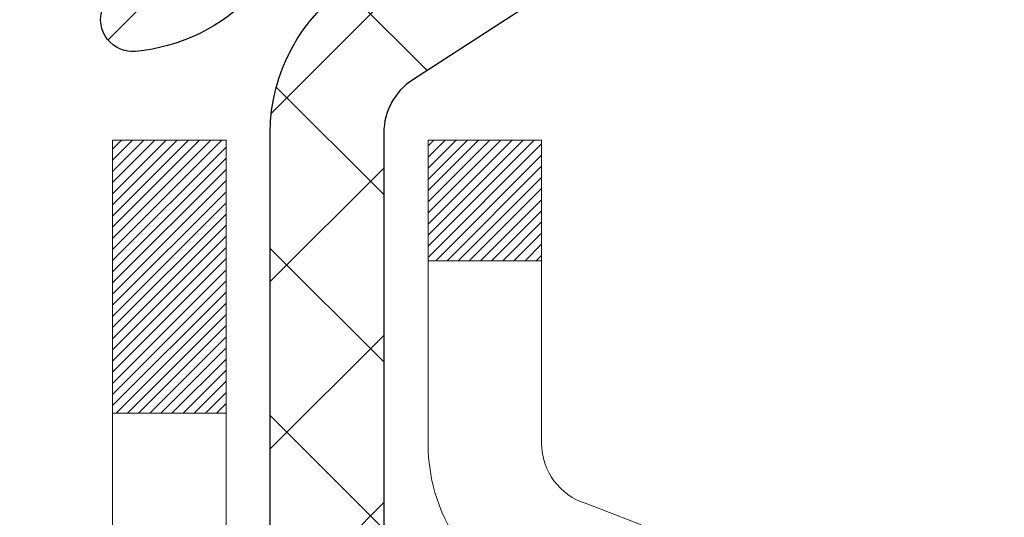
# Model space of a CAD drawing. Extents: x 13 to 3254, y -85 to 1977.
# Drawn here: x 254 to 254, y -60 to -60 of the extents above; entities that cross this region are included whole.
import ezdxf

# ---------------------------------------------------------------- set-up
doc = ezdxf.new("R2010")
doc.units = 0
doc.header["$LTSCALE"] = 5
doc.header["$MEASUREMENT"] = 0
doc.layers.get('DEFPOINTS').update_dxf_attribs({"linetype": 'CONTINUOUS'})
for name, color, linetype, lineweight in [('CONCRETE - H', 130, 'CONTINUOUS', 9), ('DECK COAT - H', 20, 'CONTINUOUS', 20), ('DECK COAT - L', 22, 'CONTINUOUS', 18), ('DIMS', 50, 'CONTINUOUS', 25), ('MIG FOOT - H', 251, 'CONTINUOUS', 20), ('MIG RETAINER - H', 251, 'CONTINUOUS', 20), ('MIG RETAINER - L', 7, 'CONTINUOUS', 30), ('PVC SIDESHEET - H', 170, 'CONTINUOUS', 20), ('PVC SIDESHEET - L', 150, 'CONTINUOUS', 25)]:
    doc.layers.add(name, color=color, linetype=linetype, lineweight=lineweight)
doc.dimstyles.get("Standard").update_dxf_attribs({"dimtxt": 0.18, "dimasz": 0.18, "dimexe": 0.18, "dimexo": 0.0625, "dimgap": 0.09, "dimtad": 0, "dimtih": 1, "dimtoh": 1, "dimdec": 4, "dimzin": 0, "dimdsep": 46, "dimtxsty": 'Standard', "dimcen": 0.09, "dimadec": 0, "dimazin": 0, "dimtfac": 1, "dimtdec": 4, "dimtofl": 0, "dimtmove": 0, "dimatfit": 3, "dimfxl": 1, "dimtolj": 1, "dimtzin": 0, "dimarcsym": 0})
pattern_1 = [(45, (69.57761307219906, -202.2904333713735), (-0.003479849246914297, 0.003479849246914297), [])]

# ---------------------------------------------------------------- blocks, each defined once
blk = doc.blocks.new('*D51')
at = {"layer": 'DEFPOINTS', "color": 0, "transparency": 16777216}
for p in [(258.8637935231585, -58.57390142941688), (253.3637935231605, -63.57393459997562), (261.2502330491481, -63.57393459997562)]:
    blk.add_point(p, dxfattribs=at)
at = {"layer": 'DIMS', "color": 0, "lineweight": -2, "transparency": 16777216}
for p, q in [((259.1737935231585, -58.57390142941688), (261.5602330491481, -58.57390142941688)), ((261.2502330491481, -58.88390142941688), (261.2502330491481, -60.39890219712621)), ((261.2502330491481, -63.26393459997561), (261.2502330491481, -61.84556886379288)), ((253.6737935231605, -63.57393459997562), (261.5602330491481, -63.57393459997562))]:
    blk.add_line(p, q, dxfattribs=at)
at = {"layer": 'DIMS', "color": 0, "transparency": 16777216}
for points in [[(261.1985663824814, -58.88390142941688), (261.3018997158147, -58.88390142941688), (261.2502330491481, -58.57390142941688)], [(261.1985663824814, -63.26393459997561), (261.3018997158147, -63.26393459997561), (261.2502330491481, -63.57393459997562)]]:
    blk.add_solid(points, dxfattribs=at)
at = {"layer": 'DIMS', "color": 0, "transparency": 16777216, "insert": (261.2502330491481, -61.12223553045951), "char_height": 0.31, "attachment_point": 5}
blk.add_mtext('\\A1;5 IN\\P [127.0mm]', dxfattribs=at)
blk = doc.blocks.new('*D54')
at = {"layer": 'DEFPOINTS', "color": 0, "transparency": 16777216}
for p in [(262.8637935231609, -59.07386891490839), (253.3638002040783, -59.994516420759), (253.3638002040783, -61.07393535805308)]:
    blk.add_point(p, dxfattribs=at)
at = {"layer": 'DIMS', "color": 0, "lineweight": -2, "transparency": 16777216}
for p, q in [((262.8637935231609, -59.38386891490839), (262.8637935231609, -60.304516420759)), ((253.3638002040783, -60.76393535805308), (253.3638002040783, -59.684516420759)), ((253.6738002040783, -59.994516420759), (257.1201363267672, -59.994516420759)), ((262.5537935231609, -59.994516420759), (260.2201363267672, -59.994516420759))]:
    blk.add_line(p, q, dxfattribs=at)
at = {"layer": 'DIMS', "color": 0, "transparency": 16777216}
for points in [[(253.6738002040783, -59.94284975409233), (253.6738002040783, -60.04618308742567), (253.3638002040783, -59.994516420759)], [(262.5537935231609, -59.94284975409233), (262.5537935231609, -60.04618308742567), (262.8637935231609, -59.994516420759)]]:
    blk.add_solid(points, dxfattribs=at)
at = {"layer": 'DIMS', "color": 0, "transparency": 16777216, "insert": (258.6701363267672, -59.994516420759), "char_height": 0.31, "attachment_point": 5}
blk.add_mtext('\\A1;9 1/2 IN\\P [241.3mm]', dxfattribs=at)

msp = doc.modelspace()

# ---------------------------------------------------------------- hatches: boundary and pattern name
at = {"layer": 'CONCRETE - H'}
h = msp.add_hatch(dxfattribs=at)
h.set_pattern_fill('AR-CONC', color=256, scale=0.217)
h.set_pattern_definition([(49.99999999999999, (0, 0), (1.556454596243635, -0.1361721329122314), [0.16275, -1.79025]), (355, (0, 0), (-0.30109039394021, 1.632256930129026), [0.1302, -1.4322]), (100.45144446, (0.12970454777, -0.01134767648), (1.255364197397833, 1.496084780401926), [0.13831621664, -1.52147838304]), (46.18420000000002, (0, 0.434), (2.315913687557312, -0.3591768393209761), [0.244125, -2.685375]), (96.63563549, (0.19299273665, 0.40406852381), (2.028216422113076, 2.113837363680775), [0.20747444214, -2.282218859199999]), (351.1841639899999, (0, 0.434), (2.028216420768858, 2.113837362585878), [0.1953, -2.14830000217]), (21, (0.217, 0.3255), (1.295288303097062, -0.8736829927437852), [0.16275, -1.79025]), (326.0000000000001, (0.217, 0.3255), (0.5279942702698324, 1.573575597751671), [0.1302, -1.4322]), (71.45144474, (0.32494069118, 0.25269308442), (1.823282557504037, 0.6998926015897878), [0.1383162123, -1.52147838304]), (37.50000000000001, (0, 0), (0.02638688603852075, 0.7223796628139459), [0, -1.41484, 0, -1.4539, 0, -1.437625]), (7.499999999999999, (0, 0), (0.5708608962494625, 0.8558734147847217), [0, -0.82894, 0, -1.38229, 0, -0.547925]), (327.5, (-0.48391, 0), (1.158394686494127, -0.04894407166360407), [0, -0.5425, 0, -1.6926, 0, -2.24595]), (317.5, (-0.70091, 0), (1.265513987472978, 0.2172278116611295), [0, -0.70525, 0, -1.12406, 0, -1.59495])])
edge = h.paths.add_edge_path()
edge.add_spline(control_points=[(263.1186857454838, -58.57393459997579), (263.2565897746629, -58.90643566067121), (263.7590641183597, -60.1037336885292), (260.8878308905291, -59.363770242737), (259.9102695960517, -61.45822639519876), (260.2149916802665, -62.65627066375384), (260.475009134752, -63.28464890318628)], knot_values=[0, 0, 0, 0, 0.8976278745051537, 3.234769126600763, 4.894874835587563, 6.877130241027118, 6.877130241027118, 6.877130241027118, 6.877130241027118], degree=3, periodic=0)
edge.add_line((260.47499886879, -63.28464890318649), (259.98200748273, -63.28464890318787))
edge.add_line((259.98200748273, -63.28464890318787), (259.98200748273, -63.08779889467486))
edge.add_line((259.98200748273, -63.08779889467486), (259.31232378273, -63.08779889467485))
edge.add_arc((259.31232378273, -63.04842889467512), 0.03936999999973523, 239.9999999998962, 270.00000000012403, ccw=False)
edge.add_line((259.29263878273, -63.08252431482184), (259.1568778751121, -63.00414271826319))
edge.add_arc((259.1017598751125, -63.09960989467443), 0.1102359999995308, 420.000000000068, 449.9999999999704)
edge.add_line((259.1017598751125, -62.9893738946749), (258.1938019340836, -62.9893738946749))
edge.add_arc((258.1938019340836, -62.95000389467479), 0.03937000000011182, 239.9999999667406, 270.00000000008276, ccw=False)
edge.add_line((258.1741169340637, -62.98409931481045), (257.4940297479245, -62.59145131200414))
edge.add_arc((257.4340298071971, -62.69537439467928), 0.1199999999999835, 420.0000326786826, 450)
edge.add_line((257.4340298071971, -62.57537439467929), (257.2225884246375, -62.5753743946792))
edge.add_arc((257.2225884246374, -62.53600439467906), 0.03937000000014024, 225.0000000000073, 270.0000000001654, ccw=False)
edge.add_line((257.194749630662, -62.56384318865447), (257.0782831065296, -62.44737666452203))
edge.add_arc((256.8285811322227, -62.69707863882845), 0.3531319186158823, 404.9999999999356, 436.0979991088823)
edge.add_arc((256.5392965391396, -63.86584841226868), 1.557170273114089, 436.0979991089303, 463.902000891074)
edge.add_arc((256.250011946056, -62.69707863882906), 0.3531319186163584, 463.9020008910368, 495.0000000000073)
edge.add_line((256.0003099717489, -62.44737666452205), (255.8838434476163, -62.5638431886545))
edge.add_arc((255.8560046536411, -62.53600439467939), 0.03936999999978212, 270, 315.00000000009504, ccw=False)
edge.add_line((255.8560046536411, -62.57537439467917), (254.145099551157, -62.5753743946792))
edge.add_arc((254.145099551157, -62.5360043946792), 0.03937000000000523, 179.9999999999793, 269.99999999991724, ccw=False)
edge.add_line((254.105729551157, -62.53600439467918), (254.1057295511572, -61.2315208373082))
edge.add_line((254.1057295511572, -61.2315208373082), (254.1057295511569, -61.22022226907167))
edge.add_arc((254.1450995511569, -61.22022226907171), 0.03937000000004787, 467.30237723696587, 539.999999999938, ccw=False)
edge.add_line((254.1333903427867, -61.18263382218511), (254.1506632838802, -61.17610782539028))
edge.add_line((254.1506632838802, -61.17610782539028), (254.1678398800546, -61.16939344532189))
edge.add_line((254.1678398800546, -61.16939344532189), (254.184823786391, -61.16230229870642))
edge.add_line((254.184823786391, -61.16230229870642), (254.2015186579706, -61.15464600227035))
edge.add_line((254.2015186579706, -61.15464600227035), (254.2178281498742, -61.14623617274013))
edge.add_line((254.2178281498742, -61.14623617274013), (254.2336670641991, -61.13692060101918))
edge.add_line((254.2336670641991, -61.13692060101918), (254.249007593509, -61.12673332093949))
edge.add_line((254.249007593509, -61.12673332093949), (254.2638403476749, -61.1157681339793))
edge.add_line((254.2638403476749, -61.1157681339793), (254.2781559450962, -61.10411886929425))
edge.add_line((254.2781559450962, -61.10411886929425), (254.291945000691, -61.0918793048133))
edge.add_line((254.291945000691, -61.0918793048133), (254.3051962798745, -61.07911600321607))
edge.add_line((254.3051962798745, -61.07911600321607), (254.3178936614273, -61.06582362033033))
edge.add_line((254.3178936614273, -61.06582362033033), (254.3300237890209, -61.05199554424634))
edge.add_line((254.3300237890209, -61.05199554424634), (254.3415865796105, -61.03766417506129))
edge.add_line((254.3415865796105, -61.03766417506129), (254.3525850406922, -61.02287099639604))
edge.add_line((254.3525850406922, -61.02287099639604), (254.3630221797615, -61.00765749187129))
edge.add_line((254.3630221797615, -61.00765749187129), (254.3729010043145, -60.99206514510782))
edge.add_line((254.3729010043145, -60.99206514510782), (254.3822245218472, -60.97613543972646))
edge.add_line((254.3822245218472, -60.97613543972646), (254.3909958034887, -60.95990981747259))
edge.add_line((254.3909958034887, -60.95990981747259), (254.3992230480441, -60.94342634571304))
edge.add_line((254.3992230480441, -60.94342634571304), (254.4069232637526, -60.92671729457545))
edge.add_line((254.4069232637526, -60.92671729457545), (254.4141143271371, -60.90981436279414))
edge.add_line((254.4141143271371, -60.90981436279414), (254.4208145913581, -60.89274776360169))
edge.add_line((254.4208145913581, -60.89274776360169), (254.4270469671191, -60.87553350606426))
edge.add_line((254.4270469671191, -60.87553350606426), (254.432836897225, -60.85817970762822))
edge.add_line((254.432836897225, -60.85817970762822), (254.438209851625, -60.84069440114347))
edge.add_line((254.438209851625, -60.84069440114347), (254.4431913002674, -60.82308561945992))
edge.add_line((254.4431913002674, -60.82308561945992), (254.4478067131013, -60.80536139542748))
edge.add_line((254.4478067131013, -60.80536139542748), (254.4520815600753, -60.78752976189604))
edge.add_line((254.4520815600753, -60.78752976189604), (254.4560413111382, -60.76959875171552))
edge.add_line((254.4560413111382, -60.76959875171552), (254.4597114362386, -60.75157639773583))
edge.add_line((254.4597114362386, -60.75157639773583), (254.4631174053256, -60.73347073280688))
edge.add_line((254.4631174053256, -60.73347073280688), (254.4662846883475, -60.71528978977854))
edge.add_line((254.4662846883475, -60.71528978977854), (254.4692387552535, -60.69704160150074))
edge.add_line((254.4692387552535, -60.69704160150074), (254.4720050759921, -60.6787342008234))
edge.add_line((254.4720050759921, -60.6787342008234), (254.4746091205122, -60.66037562059641))
edge.add_line((254.4746091205122, -60.66037562059641), (254.4770763587624, -60.64197389366969))
edge.add_line((254.4770763587624, -60.64197389366969), (254.4794322606917, -60.6235370528931))
edge.add_line((254.4794322606917, -60.6235370528931), (254.4817022962485, -60.60507313111658))
edge.add_line((254.4817022962485, -60.60507313111658), (254.4839119353818, -60.58659016119007))
edge.add_line((254.4839119353818, -60.58659016119007), (254.4860866480404, -60.56809617596342))
edge.add_line((254.4860866480404, -60.56809617596342), (254.4860866480404, -60.55436084363338))
edge.add_line((254.4860866480404, -60.55436084363338), (254.4839119353818, -60.53586685840672))
edge.add_line((254.4839119353818, -60.53586685840672), (254.4817022962485, -60.51738388848018))
edge.add_line((254.4817022962485, -60.51738388848018), (254.4794322606917, -60.49891996670367))
edge.add_line((254.4794322606917, -60.49891996670367), (254.4770763587624, -60.48048312592708))
edge.add_line((254.4770763587624, -60.48048312592708), (254.4746091205122, -60.46208139900035))
edge.add_line((254.4746091205122, -60.46208139900035), (254.4720050759921, -60.44372281877337))
edge.add_line((254.4720050759921, -60.44372281877337), (254.4692387552535, -60.42541541809602))
edge.add_line((254.4692387552535, -60.42541541809602), (254.4662846883475, -60.40716722981823))
edge.add_line((254.4662846883475, -60.40716722981823), (254.4631174053256, -60.38898628678992))
edge.add_line((254.4631174053256, -60.38898628678992), (254.4597114362386, -60.37088062186093))
edge.add_line((254.4597114362386, -60.37088062186093), (254.4560413111382, -60.35285826788125))
edge.add_line((254.4560413111382, -60.35285826788125), (254.4520815600753, -60.33492725770076))
edge.add_line((254.4520815600753, -60.33492725770076), (254.4478067131013, -60.31709562416931))
edge.add_line((254.4478067131013, -60.31709562416931), (254.4431913002674, -60.29937140013688))
edge.add_line((254.4431913002674, -60.29937140013688), (254.438209851625, -60.28176261845333))
edge.add_line((254.438209851625, -60.28176261845333), (254.432836897225, -60.26427731196857))
edge.add_line((254.432836897225, -60.26427731196857), (254.4270469671191, -60.24692351353254))
edge.add_line((254.4270469671191, -60.24692351353254), (254.4208145913581, -60.2297092559951))
edge.add_line((254.4208145913581, -60.2297092559951), (254.4141143271371, -60.21264265680263))
edge.add_line((254.4141143271371, -60.21264265680263), (254.4069232637526, -60.19573972502131))
edge.add_line((254.4069232637526, -60.19573972502131), (254.3992230480441, -60.17903067388373))
edge.add_line((254.3992230480441, -60.17903067388373), (254.3909958034887, -60.16254720212417))
edge.add_line((254.3909958034887, -60.16254720212417), (254.3822245218471, -60.1463215798703))
edge.add_line((254.3822245218471, -60.1463215798703), (254.3729010043145, -60.13039187448892))
edge.add_line((254.3729010043145, -60.13039187448892), (254.3630221797614, -60.11479952772548))
edge.add_line((254.3630221797614, -60.11479952772548), (254.352585040692, -60.09958602320073))
edge.add_line((254.352585040692, -60.09958602320073), (254.3415865796104, -60.08479284453544))
edge.add_line((254.3415865796104, -60.08479284453544), (254.3300237890209, -60.07046147535043))
edge.add_line((254.3300237890209, -60.07046147535043), (254.3178936614273, -60.05663339926643))
edge.add_line((254.3178936614273, -60.05663339926643), (254.3051962798744, -60.04334101638072))
edge.add_line((254.3051962798744, -60.04334101638072), (254.291945000691, -60.03057771478349))
edge.add_line((254.291945000691, -60.03057771478349), (254.2781559450961, -60.01833815030251))
edge.add_line((254.2781559450961, -60.01833815030251), (254.2638403476749, -60.00668888561749))
edge.add_line((254.2638403476749, -60.00668888561749), (254.249007593509, -59.9957236986573))
edge.add_line((254.249007593509, -59.9957236986573), (254.2336670641991, -59.98553641857761))
edge.add_line((254.2336670641991, -59.98553641857761), (254.2178281498742, -59.97622084685663))
edge.add_line((254.2178281498742, -59.97622084685663), (254.2015186579705, -59.96781101732644))
edge.add_line((254.2015186579705, -59.96781101732644), (254.184823786391, -59.96015472089037))
edge.add_line((254.184823786391, -59.96015472089037), (254.1678398800546, -59.95306357427491))
edge.add_line((254.1678398800546, -59.95306357427491), (254.1506632838802, -59.94634919420652))
edge.add_line((254.1506632838802, -59.94634919420652), (254.1333903427867, -59.93982319741168))
edge.add_arc((254.145099551157, -59.90223475052504), 0.03937000000010585, 180.0000000000414, 252.69762276297348, ccw=False)
edge.add_line((254.1057295511569, -59.90223475052507), (254.1057295511569, -59.71299970166636))
edge.add_line((254.1057295511569, -59.71299970166636), (254.0073045511572, -59.71299970166636))
edge.add_line((254.0073045511572, -59.71299970166636), (254.0075686547633, -59.71299970166637))
edge.add_arc((254.0466745511572, -59.70844714554615), 0.03936999999996848, 122.9031521393446, 186.6402612610763, ccw=False)
edge.add_line((254.0252879545213, -59.67539248801754), (254.3405058949772, -59.47144425654451))
edge.add_arc((254.1628160511557, -59.27275190311681), 0.2665564328766554, 311.8061494065296, 360.0000000001619)
edge.add_line((254.4293724840324, -59.27275190311605), (254.4293724840322, -59.22353830076646))
edge.add_line((254.4293724840322, -59.22353830076646), (254.5191161889414, -59.22353830076646))
edge.add_line((254.5191161889414, -59.22353830076646), (254.5191161889414, -59.27723217335689))
edge.add_line((254.5191161889414, -59.27723217335689), (254.7179350865793, -59.27723217335691))
edge.add_arc((254.7179350865793, -59.19849201587658), 0.07874015748032548, 270, 359.9999999999948)
edge.add_line((254.7966752440596, -59.19849201587659), (254.7966752440596, -59.07386891490839))
edge.add_line((254.7966752440596, -59.07386891490839), (262.8637935231611, -59.07386891490839))
edge.add_line((262.8637935231611, -59.07386891490839), (262.8637935231611, -58.57393459997579))
edge.add_line((262.8637935231611, -58.57393459997579), (263.1186857454838, -58.57393459997579))
h.paths.add_polyline_path([(257.5076363267672, -60.48534975409233), (259.9876363267671, -60.48534975409233), (259.9876363267671, -59.50368308742566), (257.5076363267672, -59.50368308742566)], flags=24)
at = {"layer": 'DECK COAT - H'}
h = msp.add_hatch(dxfattribs=at)
h.set_pattern_fill('ANSI31', color=256, scale=0.03937, style=0)
h.set_pattern_definition(pattern_1)
h.paths.add_polyline_path([(254.2111047967258, -60.61924671132068), (254.2115884735107, -60.61566967551282), (254.2120678928796, -60.61208379060419), (254.2125433350399, -60.60848895273843), (254.2130150801993, -60.60488505805908), (254.2134834085655, -60.60127200270976), (254.2139485990652, -60.59764969573088), (254.2144108832507, -60.59401859329689), (254.2148705280165, -60.59037899445811), (254.2153278293978, -60.58673093893653), (254.21578308343, -60.58307446645416), (254.2162365861484, -60.57940961673303), (254.2166886335883, -60.57573642949511), (254.217139521785, -60.57205494446247), (254.2175863619789, -60.56839131340497, 0.06075811873688682), (254.2175895467733, -60.55409181823991), (254.2171395217847, -60.55040207513441), (254.2166886335881, -60.54672059010174), (254.2162365861483, -60.54304740286385), (254.21578308343, -60.53938255314272), (254.2153278293978, -60.53572608066035), (254.2148705280165, -60.53207802513877), (254.2144108832507, -60.52843842629999), (254.2137774033884, -60.52346263361189), (254.2846709308756, -60.51919248443632), (254.2849434052202, -60.52133708406494), (254.2856283773035, -60.52679009767344), (254.2863072079387, -60.53224862292829), (254.2869808714896, -60.53771257012876), (254.2876503423207, -60.543181849574), (254.288316594796, -60.54865637156318), (254.2889806032796, -60.55413604639553, -0.0603675126623075), (254.2889777788245, -60.56834428178301), (254.288316594796, -60.57380064803372), (254.2876503423207, -60.57927517002294), (254.2869808714898, -60.58474444946815), (254.2863072079387, -60.59020839666861), (254.2856283773035, -60.5956669219235), (254.2849434052203, -60.60111993553197), (254.2842513050321, -60.60656733942868), (254.2835510986318, -60.61200903589013), (254.2828418421654, -60.61744494640466), (254.2821225922847, -60.62287499276836), (254.2813924056412, -60.62829909677738), (254.2806503388872, -60.63371718022786), (254.2798954486741, -60.63912916491587), (254.2791267916538, -60.64453497263757), (254.2783434244782, -60.64993452518907), (254.2775444037989, -60.65532774436649), (254.2767287862679, -60.66071455196594), (254.2758956285369, -60.66609486978355), (254.2750439872576, -60.67146861961548), (254.2741729190821, -60.67683572325778), (254.2732814806618, -60.68219610250661), (254.2723687286489, -60.6875496791581), (254.2714337196949, -60.69289637500835), (254.2704758863702, -60.69823764731778), (254.2694946037881, -60.70357446035312), (254.2684887887506, -60.70890576862392), (254.2674573578594, -60.71423052579165), (254.2663992277167, -60.71954768551781), (254.2653133149242, -60.72485620146382), (254.2641985360839, -60.73015502729119), (254.2630538077979, -60.73544311666136), (254.261878046668, -60.7407194232358), (254.2606701692963, -60.74598290067603), (254.2594290922846, -60.75123250264345), (254.2581537322348, -60.75646718279957), (254.2568430057491, -60.76168589480586), (254.2556322648526, -60.7663607898604), (254.1878282692667, -60.74552302843394), (254.1886739679207, -60.74219709310917), (254.1894754254586, -60.73897896051939), (254.1902642421096, -60.73574560915891), (254.191040644604, -60.73249740216666), (254.1918048596719, -60.72923470268158), (254.1925571140435, -60.72595787384257), (254.1932976344492, -60.72266727878853), (254.1940266476193, -60.71936328065844), (254.194744380284, -60.71604624259122), (254.1954510591735, -60.71271652772573), (254.1961469110181, -60.70937449920093), (254.1968321625481, -60.70602052015575), (254.1975070404937, -60.70265495372909), (254.1981717715852, -60.6992781630599), (254.1988265825528, -60.69589051128709), (254.1994717001269, -60.69249236154958), (254.2001073510376, -60.6890840769863), (254.2007337620153, -60.68566602073615), (254.2013511597901, -60.68223855593807), (254.201959385558, -60.67880304451138), (254.2025583101789, -60.67536055338401), (254.2031482138545, -60.67191097871502), (254.2037293767925, -60.66845421664799), (254.2043020792004, -60.66499016332649), (254.2048666012859, -60.66151871489411), (254.2054232232565, -60.65803976749443), (254.2059722253198, -60.65455321727104), (254.2065138876835, -60.65105896036751), (254.2070484905552, -60.64755689292743), (254.2075763141424, -60.64404691109438), (254.2080976386527, -60.64052891101194), (254.2086127442938, -60.63700278882369), (254.2091219112731, -60.63346844067321), (254.2096254197984, -60.6299257627041), (254.2101235500773, -60.62637465105992), (254.2106165823172, -60.62281500188426)])
h.paths.add_polyline_path([(254.1058240926709, -60.223955820402), (254.1040009134976, -60.2223977462739), (254.1021741990806, -60.2208818776203), (254.1003449066058, -60.21940879661231), (254.0985139932591, -60.21797908542111), (254.0966824426146, -60.21659333430817), (254.094851863433, -60.21525226354696), (254.093023782677, -60.21395641754161), (254.0911995435614, -60.21270626286933), (254.0893804893016, -60.21150226610744), (254.0875682494908, -60.21034504099008), (254.0857672576122, -60.20923652784806), (254.0839770462167, -60.20817589873842), (254.0821955599991, -60.20716147913986), (254.0804207436535, -60.20619159453115), (254.0786517259612, -60.20526502228357), (254.0768922875835, -60.20438221659855), (254.0751246932324, -60.20353522744297), (254.0733266763174, -60.2027143553308), (254.0714759702478, -60.20190990077596), (254.0695504084313, -60.20111235009021), (254.0675363944645, -60.20031703406887), (254.0654335359405, -60.19952441094036), (254.063242484731, -60.19873517998609), (254.0609638927079, -60.19795004048761), (254.058598411743, -60.19716969172639), (254.0561470694913, -60.19639495160105), (254.0536129197766, -60.19562683209735), (254.0509968788409, -60.19486494692195), (254.0482994032017, -60.19410870888599), (254.0455209493764, -60.19335753080061), (254.0426619738822, -60.19261082547699), (254.0397229332367, -60.19186800572625), (254.0367042839571, -60.19112848435957), (254.0336064825608, -60.19039167418809), (254.0304294586784, -60.18965655796099), (254.0271729751225, -60.18892079980303), (254.0238388928324, -60.18818258769731), (254.0204291736995, -60.18744016024475), (254.0169457796146, -60.18669175604624), (254.0133906724691, -60.18593561370263), (254.009765814154, -60.18516997181486), (254.0081454671546, -60.18480545726455, -0.01216223081922574), (253.9982188630936, -60.18268943401308), (254.0185361450374, -60.11462395973878, 0.00498223423146265), (254.021229786716, -60.11515784038055), (254.0261116913109, -60.1161920542274), (254.0315286279735, -60.1173410423991), (254.0368968717097, -60.1184969310432), (254.0422129416919, -60.11966731502586), (254.0474733570923, -60.12085978921316), (254.0526742039351, -60.12208214741609), (254.0578112281469, -60.1233417447615), (254.0628816810812, -60.12464464928668), (254.067882890039, -60.12599687840274), (254.0728121823213, -60.12740444952091), (254.0776668852289, -60.12887338005227), (254.0824443260629, -60.13040968740806), (254.087141832124, -60.13201938899938), (254.0917567307133, -60.13370850223744), (254.0962863491318, -60.13548304453336), (254.1007283109691, -60.13734921030856), (254.105096656381, -60.13932084294818), (254.1094051177916, -60.14140527296341), (254.113660425352, -60.14360451785647), (254.1178693092136, -60.14592059512968), (254.1220384995275, -60.14835552228531), (254.1261746376931, -60.15091126783763), (254.1302737316659, -60.15358385355553), (254.1343291340517, -60.15636758505512), (254.1383390400313, -60.15925939085015), (254.1423016447856, -60.16225619945455), (254.1462151434955, -60.16535493938208), (254.1500777308887, -60.16855253981409), (254.1538874533764, -60.17184604022559), (254.1576424116082, -60.17523201324526), (254.1613408363743, -60.17870675357973), (254.1649809584644, -60.18226655593553), (254.1685610086684, -60.1859077150193), (254.172079217776, -60.18962652553758), (254.1755338165773, -60.19341928219698), (254.1789230358621, -60.19728227970408), (254.1822451064202, -60.20121181276544), (254.1854982590416, -60.20520417608766), (254.188680724516, -60.20925566437732), (254.1917907336333, -60.21336257234101), (254.1948262107204, -60.21752099523248), (254.1977869502761, -60.22172872100246), (254.2006742186946, -60.22598476768597), (254.2034892842228, -60.23028815479758), (254.2062334151082, -60.23463790185188), (254.2089078795974, -60.23903302836338), (254.2115139459378, -60.2434725538467), (254.2140528823763, -60.24795549781633), (254.2165259571599, -60.25248087978692), (254.2189344385357, -60.25704771927299), (254.2212795947509, -60.26165503578908), (254.2235626940524, -60.26630184884978), (254.2257850046872, -60.27098717796964), (254.2279477949026, -60.27571004266325), (254.2284639633557, -60.27687735933641), (254.1637447893251, -60.30573943084617), (254.1628546984136, -60.30375548428874), (254.1616482951461, -60.30112996796645), (254.1604242648154, -60.29852918096724), (254.1591824086893, -60.29595323207973), (254.1579227047306, -60.29340244508997), (254.1566453294338, -60.29087731250674), (254.1553500907524, -60.28837781569244), (254.1540367839479, -60.28590391955261), (254.1527052042823, -60.28345558899277), (254.1513551470174, -60.28103278891838), (254.149986407415, -60.27863548423501), (254.1485987807369, -60.27626363984815), (254.1471920622448, -60.27391722066331), (254.1457660472007, -60.27159619158603), (254.1443205308663, -60.26930051752181), (254.1428553085034, -60.26703016337613), (254.1413701753739, -60.26478509405457), (254.1398649267393, -60.2625652744626), (254.1383389118198, -60.26037016547907), (254.1367892214526, -60.25819663859578), (254.1352161349695, -60.25604510591189), (254.1336205843466, -60.2539167119822), (254.1320035015596, -60.25181260136149), (254.1303658185846, -60.24973391860458), (254.1287084673974, -60.24768180826622), (254.1270323799741, -60.2456574149012), (254.1253384882903, -60.24366188306432), (254.123627724322, -60.24169635731037), (254.1219010200454, -60.23976198219411), (254.1201593074361, -60.23785990227036), (254.1184035184702, -60.23599126209389), (254.1166345851233, -60.23415720621948), (254.1148534583764, -60.23235889717041), (254.1130623132099, -60.23059852823677), (254.1112628468701, -60.22887745392195), (254.1094560165432, -60.22719625639716), (254.1076427794149, -60.22555551783346)])
h.paths.add_polyline_path([(253.8380105191962, -59.71299970166648), (253.9088765191962, -59.71299970166642), (253.9088765191962, -59.88332950324333), (253.8380105191962, -59.88332950324327)])
h = msp.add_hatch(dxfattribs=at)
h.set_pattern_fill('ANSI31', color=256, scale=0.03937, style=0)
h.set_pattern_definition(pattern_1)
h.paths.add_polyline_path([(254.034860519201, -62.17639923070796), (254.105726519201, -62.17639923070801), (254.1057265192008, -62.41261923070802), (254.0348605192009, -62.41261923070796)])
h.paths.add_polyline_path([(254.0348605192012, -61.70395923070795), (254.1057265192012, -61.70395923070801), (254.1057265192011, -61.94017923070801), (254.0348605192011, -61.94017923070795)])
h.paths.add_polyline_path([(254.0348605192014, -61.23152083730825), (254.1057265192015, -61.23152083730831), (254.1057265192013, -61.46773923070801), (254.0348605192013, -61.46773923070795)])
h.paths.add_polyline_path([(254.3047561050012, -60.96723721014045), (254.3148105844846, -60.95115621188405), (254.3242088375499, -60.93469193366052), (254.3329767884969, -60.91786997685399), (254.3411397941373, -60.90072170993933), (254.348723204565, -60.88327856965869), (254.3557523698742, -60.86557199275431), (254.3581174892413, -60.85904505256262), (254.423744389416, -60.88464708206477), (254.4208115593971, -60.8927477636018), (254.4141112951761, -60.90981436279425), (254.4069202317917, -60.92671729457557), (254.3992200160832, -60.94342634571315), (254.3909927715277, -60.95990981747271), (254.3822214898862, -60.97613543972658), (254.3728979723536, -60.99206514510793), (254.3630191478005, -61.0076574918714), (254.3525820087312, -61.02287099639615), (254.3415835476495, -61.03766417506141), (254.3300207570599, -61.05199554424645), (254.3178906294663, -61.06582362033045), (254.3051932479135, -61.07911600321619), (254.2919419687301, -61.09187930481342), (254.2864686203484, -61.09673760710855), (254.2396248776697, -61.04396561622171), (254.2438433278531, -61.04034181701293), (254.2574928141643, -61.02703509504853), (254.2703992796894, -61.01293471979726), (254.2825715245775, -60.99818252321764), (254.2940184847824, -60.9829193880757)])
h.paths.add_polyline_path([(254.4152945341059, -60.56780055666367, 0.05548686241699283), (254.4153031299723, -60.55473368304452), (254.4132047781412, -60.53588335202916), (254.4110571767638, -60.51703798034886), (254.4088236960473, -60.49820125655351), (254.4064677061993, -60.47937686919308), (254.403952577427, -60.46056850681749), (254.401241679938, -60.44177985797675), (254.3982983839396, -60.42301461122078), (254.3962173245825, -60.41087535892636), (254.4650035890387, -60.39983082524812), (254.4662816563867, -60.40716722981834), (254.4692357232925, -60.42541541809614), (254.4720020440311, -60.44372281877348), (254.4746060885512, -60.46208139900047), (254.4770733268015, -60.48048312592719), (254.4794292287307, -60.49891996670378), (254.4816992642875, -60.51738388848027), (254.4839089034208, -60.53586685840681), (254.4860836160794, -60.55436084363346, -0.05859327961190841), (254.4860767705797, -60.56815439081298), (254.4839089034208, -60.58659016119019), (254.4816992642875, -60.6050731311167), (254.4794292287307, -60.62353705289321), (254.4770733268015, -60.6419738936698), (254.4766903858523, -60.64483003242084), (254.4071581437006, -60.63756354642361), (254.4088236960473, -60.62425576304351), (254.4110571767638, -60.60541903924816), (254.4132047781412, -60.58657366756786)])
h.paths.add_polyline_path([(254.2574928141643, -60.09542192454852), (254.2438433278531, -60.08211520258409), (254.2294420206065, -60.0697439658651), (254.214280784151, -60.05844830438751), (254.1983983109576, -60.04825047607703), (254.1807510401341, -60.03833109388667), (254.2180118836731, -59.97633069212738), (254.2336640322381, -59.98553641857772), (254.249004561548, -59.99572369865741), (254.2638373157139, -60.00668888561761), (254.2781529131352, -60.01833815030263), (254.29194196873, -60.0305777147836), (254.3051932479135, -60.04334101638084), (254.3178906294663, -60.05663339926654), (254.3300207570599, -60.07046147535054), (254.3415835476495, -60.08479284453556), (254.352582008731, -60.09958602320084), (254.3630191478005, -60.11479952772559), (254.3728979723535, -60.13039187448904), (254.3822214898862, -60.14632157987042), (254.3909927715277, -60.16254720212429), (254.3923343271668, -60.16523503938755), (254.327956703591, -60.19495564175064), (254.3242088375499, -60.1877650859365), (254.3148105844846, -60.171300807713), (254.3047561050012, -60.15521980945657), (254.2940184847824, -60.13953763152132), (254.2825715245775, -60.12427449637941), (254.2703992796894, -60.10952229979979)])
h.paths.add_polyline_path([(254.0348605191959, -59.71299970166648), (254.105726519196, -59.71299970166648), (254.105726519196, -59.78834531278507), (254.0348605191959, -59.78834531278507)])
h.paths.add_polyline_path([(253.8380105192028, -61.8546747086889), (253.9088765192012, -61.85467470868896), (253.9088765192011, -62.09089470868896), (253.8380105192023, -62.09089470868891)])
h.paths.add_polyline_path([(253.8380105192038, -61.3822347086889), (253.9088765192015, -61.38223470868896), (253.9088765192014, -61.61845470868896), (253.8380105192032, -61.6184547086889)])
h.paths.add_polyline_path([(254.0081454671546, -60.93765156233242), (254.009765814154, -60.93728704778216), (254.0155038340681, -60.93607506430108), (254.0223381116154, -60.93460672569633), (254.0289524696315, -60.93314221500516), (254.0352317622734, -60.93168927977818), (254.0412540675578, -60.93021391016016), (254.0469690896694, -60.92872126447502), (254.0523615581054, -60.92720948446863), (254.0574140592281, -60.92567803404482), (254.0633100876027, -60.92373299263186), (254.0696068777545, -60.92135956548366), (254.0749918569742, -60.91901885285928), (254.1033595432705, -60.9839202146734), (254.1007283109691, -60.98510780928844), (254.0962863491318, -60.98697397506366), (254.0917567307133, -60.98874851735958), (254.087141832124, -60.99043763059764), (254.0824443260629, -60.99204733218896), (254.0776668852289, -60.99358363954475), (254.0728121823213, -60.99505257007611), (254.067882890039, -60.99646014119428), (254.0628816810812, -60.99781237031034), (254.0578112281469, -60.99911527483552), (254.0526742039351, -61.00037487218093), (254.0474733570923, -61.00159723038384), (254.0422129416919, -61.00278970457116), (254.0368968717097, -61.00396008855382), (254.0315286279736, -61.00511597719792), (254.0261116913109, -61.00626496536962), (254.021229786716, -61.00729917921642, 0.2906124959815097), (253.9132909827607, -61.10812604711604), (253.8446952783083, -61.09033224800901, -0.2906124959815037)])
at = {"layer": 'MIG FOOT - H'}
h = msp.add_hatch(dxfattribs=at)
h.set_pattern_fill('ANSI31', color=256, scale=1.9685, style=0)
h.set_pattern_definition([(45, (-694.6551202154739, -526.1366013254329), (-0.1739924623457148, 0.1739924623457148), [])])
h.paths.add_polyline_path([(253.7657920071827, -59.81594940319668), (253.6017920071827, -59.8159494031968), (253.6017920071831, -60.3784494031968), (253.7657920071828, -60.3784494031968)])
edge = h.paths.add_edge_path()
edge.add_line((253.7657920071831, -60.7534494031968), (253.6017920071831, -60.7534494031968))
edge.add_line((253.6017920071831, -60.7534494031968), (253.6017920071833, -62.6803194031968))
edge.add_arc((253.9561220071834, -62.68031940319675), 0.3543300000001182, 180.0000000000092, 269.9999999999816)
edge.add_line((253.9561220071833, -63.03464940319681), (256.3205419761832, -63.03464940319681))
edge.add_line((256.3205419761832, -63.03464940319681), (256.320541976183, -62.87064940319677))
edge.add_line((256.320541976183, -62.87064940319677), (253.9561220071832, -62.87064940319682))
edge.add_arc((253.9561220071832, -62.68031940319686), 0.1903299999999604, 179.9999999999829, 270.0000000000342, ccw=False)
edge.add_line((253.7657920071833, -62.6803194031968), (253.7657920071831, -60.7534494031968))
h.paths.add_polyline_path([(257.289292007183, -62.87064940319682), (256.758045038183, -62.87064940319694), (256.7580450381831, -63.03464940319692), (257.2892920071832, -63.03464940319692)])
at = {"layer": 'MIG RETAINER - H'}
h = msp.add_hatch(dxfattribs=at)
h.set_pattern_fill('ANSI31', color=256, scale=0.47, style=0)
h.set_pattern_definition([(45, (-694.6551202154736, -496.8354576318771), (-0.04154252339470966, 0.04154252339470967), [])])
h.paths.add_polyline_path([(253.3637920071846, -61.48309940319685), (253.3637920071832, -60.78683249606247), (253.4380883414653, -60.72224767800226), (253.6017920071831, -60.72224767800226), (253.6017920071836, -61.48309940319679)])
edge = h.paths.add_edge_path()
edge.add_arc((254.1437920071815, -59.03409940319456), 0.07800000000003138, 270.000000000501, 360.0000000000418)
edge.add_line((254.2217920071816, -59.0340994031945), (254.2217920071812, -58.77109940319743))
edge.add_arc((254.2417920071814, -58.7710994031972), 0.02000000000020918, 90.00000000195422, 180.0000000006514, ccw=False)
edge.add_line((254.2417920071807, -58.75109940319705), (254.3287920071806, -58.75109940319517))
edge.add_arc((254.3287920071813, -58.7810994031952), 0.03000000000002956, 2.1719870346714742e-10, 90.0000000013028, ccw=False)
edge.add_line((254.3587920071813, -58.78109940319509), (254.358792007182, -59.31609940320216))
edge.add_arc((254.201792007182, -59.31609940320233), 0.1569999999999254, -90.00000000033191, 6.230038707144558e-11, ccw=False)
edge.add_line((254.2017920071811, -59.47309940320231), (254.0355316922238, -59.47309940320146))
edge.add_arc((254.0355316922345, -59.55183908823297), 0.07873968503150763, 90.00000000777618, 177.4144840053407)
edge.add_arc((253.8419892331681, -59.5430994031973), 0.1149999999996634, 275.2124696742857, 357.41448399777784, ccw=False)
edge.add_arc((253.8506199184935, -59.6377065449508), 0.02000000000000517, 160.3257550186187, 275.2124696744299, ccw=False)
edge.add_arc((253.7205729520622, -59.59120893076256), 0.1181095275611714, 340.3257550185371, 642.6342225154141)
edge.add_arc((253.7507811122227, -59.72597431453353), 0.02000000000015042, -10.621520468789072, 102.63422251443592, ccw=False)
edge.add_arc((253.6927920071825, -59.71509940319579), 0.07899999999997757, 270.0000000008245, 349.3784795304081, ccw=False)
edge.add_line((253.6927920071836, -59.7940994031958), (253.6187920071824, -59.79409940319694))
edge.add_arc((253.6187920071826, -59.81109940319693), 0.01699999999999591, 90.00000000076633, 180)
edge.add_line((253.6017920071826, -59.81109940319693), (253.6017920071831, -60.4096511283915))
edge.add_line((253.6017920071831, -60.4096511283915), (253.4380883414653, -60.4096511283915))
edge.add_line((253.4380883414653, -60.4096511283915), (253.3637920071832, -60.34506631033123))
edge.add_line((253.3637920071832, -60.34506631033123), (253.3637920071813, -58.78109940319787))
edge.add_arc((253.3937920071811, -58.78109940319776), 0.02999999999985903, 90.00000000043423, 180.0000000002171, ccw=False)
edge.add_line((253.3937920071809, -58.75109940319784), (253.4587920071811, -58.75109940319722))
edge.add_arc((253.4587920071813, -58.7710994031972), 0.01999999999998181, 0, 90.00000000065143, ccw=False)
edge.add_line((253.4787920071813, -58.7710994031972), (253.4787920071816, -59.03409940319865))
edge.add_arc((253.5567920071816, -59.03409940319854), 0.07799999999997453, 180.0000000000835, 270.0000000004176)
edge.add_line((253.5567920071822, -59.11209940319851), (253.5607920071822, -59.11209940319851))
edge.add_arc((253.5607920071817, -59.03409940319865), 0.07799999999986085, 270.000000000334, 360.0000000001671)
edge.add_line((253.6387920071816, -59.03409940319843), (253.6387920071813, -58.77109940319777))
edge.add_arc((253.6587920071812, -58.77109940319777), 0.01999999999998181, 90.00000000032571, 180, ccw=False)
edge.add_line((253.6587920071811, -58.75109940319778), (253.8002386552375, -58.75109940319682))
edge.add_line((253.8002386552375, -58.75109940319682), (253.8002386552375, -59.08199460941405))
edge.add_line((253.8002386552375, -59.08199460941405), (253.8195242176352, -59.10132521631591))
edge.add_line((253.8195242176352, -59.10132521631591), (253.8195242176352, -59.17846746590119))
edge.add_line((253.8195242176352, -59.17846746590119), (253.8773809048238, -59.21703859069414))
edge.add_line((253.8773809048238, -59.21703859069414), (253.9352375920124, -59.17846746590119))
edge.add_line((253.9352375920124, -59.17846746590119), (253.9352375920124, -59.10132521631591))
edge.add_line((253.9352375920124, -59.10132521631591), (253.9545231544093, -59.08203965391989))
edge.add_line((253.9545231544093, -59.08203965391989), (253.9545231544093, -58.75109940319682))
edge.add_line((253.9545231544093, -58.75109940319682), (254.0417920071813, -58.75109940319665))
edge.add_arc((254.0417920071813, -58.77109940319663), 0.01999999999998181, 0, 90, ccw=False)
edge.add_line((254.0617920071813, -58.77109940319663), (254.0617920071816, -59.03409940319473))
edge.add_arc((254.1397920071817, -59.0340994031945), 0.07800000000008822, 180.000000000167, 270.000000000334)
edge.add_line((254.1397920071821, -59.11209940319459), (254.1437920071822, -59.11209940319459))
at = {"layer": 'PVC SIDESHEET - H'}
h = msp.add_hatch(dxfattribs=at)
h.set_pattern_fill('ANSI37', color=256, scale=0.59055, style=0)
h.set_pattern_definition([(45, (64.52117483752582, -223.9528689052374), (-0.05219773870371446, 0.05219773870371446), []), (135, (64.52117483752582, -223.9528689052374), (-0.05219773870371446, -0.05219773870371446), [])])
edge = h.paths.add_edge_path()
edge.add_arc((254.0466715191964, -61.14272510093541), 0.1102360000001283, 460.6398328217147, 539.9999999999261, ccw=False)
edge.add_line((254.0263181332123, -61.03438436356016), (254.0466359498937, -61.0300383704981))
edge.add_line((254.0466359498936, -61.0300383704981), (254.0667793324879, -61.02527590767646))
edge.add_line((254.0667793324879, -61.02527590767646), (254.0865738469079, -61.01968050533567))
edge.add_line((254.0865738469079, -61.01968050533567), (254.1058450590664, -61.01283569371616))
edge.add_line((254.1058450590664, -61.01283569371616), (254.124420031156, -61.00433276696496))
edge.add_line((254.124420031156, -61.00433276696496), (254.1421763294038, -60.99402507490346))
edge.add_line((254.1421763294038, -60.99402507490346), (254.1590530081882, -60.98208501748549))
edge.add_line((254.1590530081882, -60.98208501748549), (254.1749928416941, -60.96870429602392))
edge.add_line((254.1749928416941, -60.96870429602392), (254.1899386041067, -60.95407461183156))
edge.add_line((254.1899386041066, -60.95407461183156), (254.203833069611, -60.93838766622135))
edge.add_line((254.203833069611, -60.93838766622135), (254.2166190123922, -60.92183516050609))
edge.add_line((254.2166190123922, -60.92183516050609), (254.228250343386, -60.90459832474632))
edge.add_line((254.2282503433861, -60.90459832474632), (254.2387662849887, -60.88677817549582))
edge.add_line((254.2387662849887, -60.88677817549582), (254.2482455043543, -60.86843864164881))
edge.add_line((254.2482455043544, -60.86843864164881), (254.2567668821003, -60.84964345139259))
edge.add_line((254.2567668821002, -60.84964345139259), (254.2644092988433, -60.83045633291458))
edge.add_line((254.2644092988434, -60.83045633291458), (254.271251635201, -60.8109410144021))
edge.add_line((254.271251635201, -60.8109410144021), (254.2773727717902, -60.79116122404251))
edge.add_line((254.2773727717902, -60.79116122404251), (254.282851589228, -60.77118069002323))
edge.add_line((254.282851589228, -60.77118069002323), (254.2877669681317, -60.75106314053154))
edge.add_line((254.2877669681317, -60.75106314053154), (254.2921971933052, -60.73087107241689))
edge.add_line((254.2921971933052, -60.73087107241689), (254.2962068565605, -60.71063868389065))
edge.add_line((254.2962068565606, -60.71063868389065), (254.2998468626659, -60.69037188681763))
edge.add_line((254.2998468626659, -60.69037188681763), (254.3031675217652, -60.67007536418301))
edge.add_line((254.3031675217652, -60.67007536418301), (254.3062191440029, -60.64975379897193))
edge.add_line((254.3062191440029, -60.64975379897193), (254.3090520395232, -60.62941187416958))
edge.add_line((254.3090520395232, -60.62941187416958), (254.3117165184704, -60.60905427276113))
edge.add_line((254.3117165184704, -60.60905427276113), (254.3142628909887, -60.58868567773173))
edge.add_line((254.3142628909887, -60.58868567773173), (254.3167414672223, -60.5683107720666))
edge.add_arc((254.2581126808967, -60.56122850979851), 0.05905499999863137, 353.1121365470012, 366.8878634529987)
edge.add_line((254.3167414672223, -60.55414624753043), (254.3142628909887, -60.53377134186529))
edge.add_line((254.3142628909887, -60.53377134186529), (254.3117165184704, -60.51340274683589))
edge.add_line((254.3117165184704, -60.51340274683589), (254.3090520395232, -60.49304514542744))
edge.add_line((254.3090520395232, -60.49304514542744), (254.3062191440029, -60.47270322062509))
edge.add_line((254.3062191440029, -60.47270322062509), (254.3031675217651, -60.45238165541402))
edge.add_line((254.3031675217652, -60.45238165541402), (254.2998468626659, -60.43208513277939))
edge.add_line((254.2998468626659, -60.43208513277939), (254.2962068565606, -60.41181833570637))
edge.add_line((254.2962068565606, -60.41181833570637), (254.2921971933052, -60.39158594718013))
edge.add_line((254.2921971933052, -60.39158594718013), (254.2877669681317, -60.37139387906548))
edge.add_line((254.2877669681317, -60.37139387906548), (254.282851589228, -60.35127632957379))
edge.add_line((254.282851589228, -60.35127632957379), (254.2773727717902, -60.33129579555448))
edge.add_line((254.2773727717902, -60.33129579555448), (254.271251635201, -60.31151600519492))
edge.add_line((254.271251635201, -60.31151600519492), (254.2644092988434, -60.29200068668244))
edge.add_line((254.2644092988434, -60.29200068668244), (254.2567668821003, -60.27281356820443))
edge.add_line((254.2567668821002, -60.27281356820443), (254.2482455043543, -60.25401837794821))
edge.add_line((254.2482455043544, -60.25401837794821), (254.2387662849888, -60.2356788441012))
edge.add_line((254.2387662849887, -60.2356788441012), (254.2282503433861, -60.2178586948507))
edge.add_line((254.2282503433861, -60.2178586948507), (254.2166190123922, -60.20062185909093))
edge.add_line((254.2166190123922, -60.20062185909093), (254.203833069611, -60.18406935337568))
edge.add_line((254.203833069611, -60.18406935337568), (254.1899386041066, -60.16838240776546))
edge.add_line((254.1899386041066, -60.16838240776546), (254.174992841694, -60.15375272357311))
edge.add_line((254.1749928416941, -60.15375272357311), (254.1590530081883, -60.14037200211153))
edge.add_line((254.1590530081882, -60.14037200211153), (254.1421763294038, -60.12843194469356))
edge.add_line((254.1421763294038, -60.12843194469356), (254.124420031156, -60.11812425263206))
edge.add_line((254.124420031156, -60.11812425263206), (254.1058450590664, -60.10962132588087))
edge.add_line((254.1058450590664, -60.10962132588087), (254.0865738469079, -60.10277651426135))
edge.add_line((254.0865738469079, -60.10277651426135), (254.0667793324879, -60.09718111192056))
edge.add_line((254.0667793324879, -60.09718111192056), (254.0466359498936, -60.09241864909892))
edge.add_line((254.0466359498936, -60.09241864909892), (254.0263181332122, -60.08807265603686))
edge.add_arc((254.0466715191963, -59.97973191866173), 0.110235999999999, 179.9999999999852, 259.360167178347, ccw=False)
edge.add_line((253.9364355191963, -59.9797319186617), (253.9364355191965, -59.78231894186358))
edge.add_line((253.9364355191964, -59.78231894186358), (253.9364355191962, -59.70844714554663))
edge.add_arc((254.0466715191962, -59.70844714554606), 0.110235999999901, 122.90315213944501, 180.0000000002955, ccw=False)
edge.add_line((253.9867890486156, -59.61589410446608), (254.2327360721665, -59.45676464496675))
edge.add_arc((254.1628130191948, -59.27275190311671), 0.1968500000001499, 290.8063042784199, 360.0000000000992)
edge.add_line((254.359663019195, -59.27275190311637), (254.3596630191934, -58.77472140311637))
edge.add_arc((254.3360410191933, -58.77472140311646), 0.02362199999998893, 360.0000000002068, 450.0000000002069)
edge.add_line((254.3360410191933, -58.75109940311647), (253.9561205194298, -58.75109940311752))
edge.add_line((253.9561205194298, -58.75109940311752), (253.9561205194297, -58.69204428757133))
edge.add_line((253.9561205194296, -58.69204428757133), (253.9807266249872, -58.67235940312527))
edge.add_line((253.9807266249873, -58.67235940312527), (254.3191334520698, -58.67235940312433))
edge.add_arc((254.31913345207, -58.78259540312432), 0.1102359999999862, 360.0000000001625, 450.00000000014774, ccw=False)
edge.add_line((254.4293694520701, -58.78259540312401), (254.4293694520715, -59.27275190311617))
edge.add_arc((254.1628130191947, -59.2727519031168), 0.2665564328767118, 311.8061494065087, 360.0000000001344, ccw=False)
edge.add_line((254.3405028630162, -59.47144425654461), (254.0252849225605, -59.67539248801764))
edge.add_arc((254.0466715191963, -59.70844714554632), 0.039369999999998, 482.9031521392246, 540.0000000000828)
edge.add_line((254.0073015191962, -59.70844714554637), (254.0073015191964, -59.78231894186358))
edge.add_line((254.0073015191964, -59.78231894186358), (254.0073015191963, -59.96477704282258))
edge.add_arc((254.0663565191971, -59.96477704282201), 0.05905500000076813, 180.0000000005515, 253.6672662414483)
edge.add_line((254.0497493667083, -60.02144886572638), (254.0730324937215, -60.02837846790975))
edge.add_line((254.0730324937215, -60.02837846790975), (254.0960900936932, -60.03563863225737))
edge.add_line((254.0960900936931, -60.03563863225737), (254.1187658738822, -60.04345844201536))
edge.add_line((254.1187658738822, -60.04345844201536), (254.1409035415475, -60.05206698042973))
edge.add_line((254.1409035415476, -60.05206698042973), (254.1623468039483, -60.06169333074659))
edge.add_line((254.1623468039483, -60.06169333074659), (254.1829393683431, -60.07256657621197))
edge.add_line((254.1829393683431, -60.07256657621197), (254.2025249419911, -60.0849158000719))
edge.add_line((254.2025249419911, -60.0849158000719), (254.220947263549, -60.09896999761413))
edge.add_line((254.220947263549, -60.09896999761413), (254.238092345349, -60.11483973779981))
edge.add_line((254.238092345349, -60.11483973779981), (254.253972004762, -60.13228315682009))
edge.add_line((254.2539720047619, -60.13228315682009), (254.2686213561367, -60.15099312624299))
edge.add_line((254.2686213561368, -60.15099312624299), (254.2820755138223, -60.17066251763642))
edge.add_line((254.2820755138223, -60.17066251763642), (254.2943699113838, -60.19098627782044))
edge.add_line((254.2943699113838, -60.19098627782044), (254.3055555918243, -60.21176083177996))
edge.add_line((254.3055555918243, -60.21176083177996), (254.3157059493031, -60.23292791110312))
edge.add_line((254.3157059493031, -60.23292791110312), (254.3248954081568, -60.25444244292443))
edge.add_line((254.3248954081568, -60.25444244292443), (254.3331933158792, -60.27627401731461))
edge.add_line((254.3331933158791, -60.27627401731461), (254.3406667593629, -60.29839875341169))
edge.add_line((254.3406667593629, -60.29839875341169), (254.3473828151522, -60.32079280024284))
edge.add_line((254.3473828151522, -60.32079280024284), (254.353408559791, -60.34343230683525))
edge.add_line((254.353408559791, -60.34343230683525), (254.3588110698234, -60.36629342221612))
edge.add_line((254.3588110698234, -60.36629342221612), (254.3636574217933, -60.38935229541262))
edge.add_line((254.3636574217933, -60.38935229541262), (254.3680146922449, -60.4125850754519))
edge.add_line((254.368014692245, -60.4125850754519), (254.3719499577223, -60.4359679113612))
edge.add_line((254.3719499577223, -60.4359679113612), (254.3755302947692, -60.45947695216766))
edge.add_line((254.3755302947691, -60.45947695216766), (254.3788227799298, -60.4830883468985))
edge.add_line((254.3788227799298, -60.4830883468985), (254.3818944897482, -60.50677824458087))
edge.add_line((254.3818944897482, -60.50677824458087), (254.3848125007685, -60.53052279424197))
edge.add_line((254.3848125007686, -60.53052279424197), (254.3876438895348, -60.55429814490897))
edge.add_arc((254.3289969538281, -60.56122850979857), 0.05905500000235072, 353.26055727237843, 366.7394427276489, ccw=False)
edge.add_line((254.3876438895348, -60.56815887468814), (254.3848125007686, -60.59193422535513))
edge.add_line((254.3848125007686, -60.59193422535513), (254.3818944897484, -60.61567877501621))
edge.add_line((254.3818944897484, -60.61567877501621), (254.3788227799298, -60.63936867269858))
edge.add_line((254.3788227799298, -60.63936867269858), (254.3755302947691, -60.66298006742942))
edge.add_line((254.3755302947691, -60.66298006742942), (254.3719499577221, -60.68648910823588))
edge.add_line((254.3719499577223, -60.68648910823588), (254.368014692245, -60.70987194414518))
edge.add_line((254.368014692245, -60.70987194414518), (254.3636574217934, -60.73310472418446))
edge.add_line((254.3636574217933, -60.73310472418446), (254.3588110698234, -60.75616359738096))
edge.add_line((254.3588110698234, -60.75616359738096), (254.353408559791, -60.77902471276182))
edge.add_line((254.353408559791, -60.77902471276182), (254.3473828151522, -60.80166421935424))
edge.add_line((254.3473828151522, -60.80166421935424), (254.3406667593629, -60.82405826618539))
edge.add_line((254.3406667593629, -60.82405826618539), (254.3331933158791, -60.84618300228247))
edge.add_line((254.3331933158791, -60.84618300228247), (254.3248954081567, -60.86801457667265))
edge.add_line((254.3248954081568, -60.86801457667265), (254.3157059493031, -60.88952910849399))
edge.add_line((254.3157059493031, -60.88952910849399), (254.3055555918243, -60.91069618781712))
edge.add_line((254.3055555918243, -60.91069618781712), (254.2943699113838, -60.93147074177664))
edge.add_line((254.2943699113838, -60.93147074177664), (254.2820755138223, -60.95179450196061))
edge.add_line((254.2820755138223, -60.95179450196061), (254.2686213561368, -60.97146389335403))
edge.add_line((254.2686213561368, -60.97146389335403), (254.2539720047619, -60.99017386277693))
edge.add_line((254.2539720047619, -60.99017386277693), (254.2380923453489, -61.00761728179721))
edge.add_line((254.2380923453489, -61.00761728179721), (254.2209472635489, -61.02348702198289))
edge.add_line((254.2209472635489, -61.02348702198289), (254.202524941991, -61.03754121952512))
edge.add_line((254.2025249419911, -61.03754121952512), (254.1829393683431, -61.04989044338508))
edge.add_line((254.1829393683431, -61.04989044338508), (254.1623468039483, -61.06076368885046))
edge.add_line((254.1623468039482, -61.06076368885046), (254.1409035415475, -61.07039003916732))
edge.add_line((254.1409035415476, -61.07039003916732), (254.1187658738822, -61.07899857758169))
edge.add_line((254.1187658738822, -61.07899857758169), (254.0960900936931, -61.08681838733968))
edge.add_line((254.0960900936931, -61.08681838733968), (254.0730324937215, -61.0940785516873))
edge.add_line((254.0730324937215, -61.0940785516873), (254.0497493667083, -61.10100815387064))
edge.add_arc((254.066356519196, -61.15767997677459), 0.05905500000009328, 466.3327337577946, 539.9999999998622)
edge.add_line((254.0073015191955, -61.15767997677442), (253.9364355191955, -61.15767997677439))

# ---------------------------------------------------------------- linework, layer by layer
at = {"layer": 'DECK COAT - L'}
for p, q in [((254.034860519196, -59.78834531278507), (254.105726519196, -59.78834531278507)), ((253.8380105191962, -59.88332950324327), (253.9088765191962, -59.88332950324333))]:
    msp.add_line(p, q, dxfattribs=at)
for points in [[(253.8380105191962, -59.9797319186617), (253.8380105191962, -59.88332950324327), (253.8380105191962, -59.71299970166648), (253.9088765191962, -59.71299970166642), (253.9088765191962, -59.88332950324327), (253.9088765191962, -59.9797319186617, 0.3608117966091343)], [(254.1123112876823, -60.00748422983675, -0.3282898029372552), (254.034860519196, -59.90223640662607), (254.0348605191959, -59.71299970166648), (254.105726519196, -59.71299970166648), (254.105726519196, -59.90223475052518, 0.3282883506354047), (254.1333873108258, -59.9398231974118), (254.1506602519192, -59.94634919420663), (254.1678368480936, -59.95306357427502)]]:
    msp.add_lwpolyline(points, format="xyb", dxfattribs=at)
at = {"layer": 'MIG RETAINER - L'}
msp.add_lwpolyline([(253.9568721637816, -59.54828710534584, -0.3748896829303737), (253.8524369048779, -59.65762383795159, -0.5479758845004098), (253.8317874789467, -59.63097310446928, 3.888295204768812), (253.7464065899588, -59.70645858869592, -0.5387583055402678), (253.7704384359655, -59.72966072515619, -0.3609021040651776), (253.6927920071836, -59.7940994031958), (253.6187920071824, -59.79409940319694, 0.414213562369066), (253.6017920071826, -59.81109940319693), (253.6017920071831, -60.4096511283915), (253.4380883414653, -60.4096511283915), (253.3637920071832, -60.34506631033123), (253.3637920071813, -58.78109940319787, -0.4142135623706347)], format="xyb", dxfattribs=at)
at = {"layer": 'PVC SIDESHEET - L'}
for points in [[(254.3405028630162, -59.47144425654461), (254.0252849225605, -59.67539248801764, 0.2544175294253872), (254.0073015191962, -59.70844714554637), (254.0073015191964, -59.78231894186358), (254.0073015191963, -59.96477704282258, 0.3329817396499346), (254.0497493667083, -60.02144886572638), (254.0730324937215, -60.02837846790975), (254.0960900936931, -60.03563863225737), (254.1187658738822, -60.04345844201536), (254.1409035415476, -60.05206698042973), (254.1623468039483, -60.06169333074659), (254.1829393683431, -60.07256657621197), (254.2025249419911, -60.0849158000719), (254.220947263549, -60.09896999761413), (254.238092345349, -60.11483973779981), (254.2539720047619, -60.13228315682009), (254.2686213561368, -60.15099312624299), (254.2820755138223, -60.17066251763642), (254.2943699113838, -60.19098627782044), (254.3055555918243, -60.21176083177996), (254.3157059493031, -60.23292791110312), (254.3248954081568, -60.25444244292443), (254.3331933158791, -60.27627401731461)], [(254.2567668821002, -60.27281356820443), (254.2482455043544, -60.25401837794821), (254.2387662849887, -60.2356788441012), (254.2282503433861, -60.2178586948507), (254.2166190123922, -60.20062185909093), (254.203833069611, -60.18406935337568), (254.1899386041066, -60.16838240776546), (254.1749928416941, -60.15375272357311), (254.1590530081882, -60.14037200211153), (254.1421763294038, -60.12843194469356), (254.124420031156, -60.11812425263206), (254.1058450590664, -60.10962132588087), (254.0865738469079, -60.10277651426135), (254.0667793324879, -60.09718111192056), (254.0466359498936, -60.09241864909892), (254.0263181332123, -60.08807265603686, -0.3608117966098974), (253.9364355191963, -59.9797319186617), (253.9364355191964, -59.78231894186358), (253.9364355191963, -59.70844714554663, -0.2544175294253872), (253.9867890486156, -59.61589410446608)]]:
    msp.add_lwpolyline(points, format="xyb", dxfattribs=at)

# ---------------------------------------------------------------- dimensions: what is measured, and where the dimension line sits
at = {"layer": 'DIMS'}
dim = msp.add_linear_dim(base=(261.2502330491481, -63.57393459997562), p1=(258.8637935231585, -58.57390142941688), p2=(253.3637935231605, -63.57393459997562), angle=90, text='<>\\P[]', dimstyle='Standard', override={"dimtxt": 0.31, "dimasz": 0.31, "dimexe": 0.31, "dimexo": 0.31, "dimgap": 0.31, "dimlunit": 5, "dimpost": ' IN', "dimfrac": 2}, dxfattribs=at)
dim.commit()
dim.dimension.update_dxf_attribs({"geometry": '*D51', "text_midpoint": (261.2502330491481, -61.12223553045951), "dimtype": 160})
dim = msp.add_linear_dim(base=(253.3638002040783, -59.994516420759), p1=(262.8637935231609, -59.07386891490839), p2=(253.3638002040783, -61.07393535805308), text='<>\\P[]', dimstyle='Standard', override={"dimtxt": 0.31, "dimasz": 0.31, "dimexe": 0.31, "dimexo": 0.31, "dimgap": 0.31, "dimlunit": 5, "dimpost": ' IN', "dimfrac": 2}, dxfattribs=at)
dim.commit()
dim.dimension.update_dxf_attribs({"geometry": '*D54', "text_midpoint": (258.6701363267672, -59.994516420759), "dimtype": 160})

doc.saveas('drawing.dxf')
